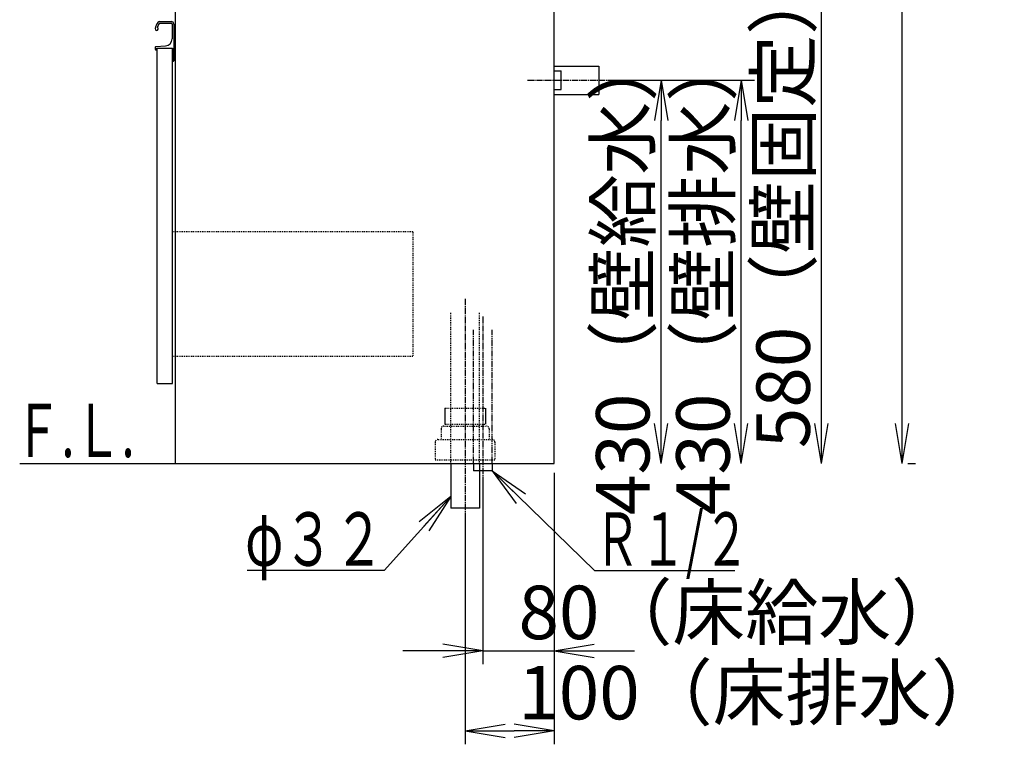
# Model space of a CAD drawing. Extents: x 17 to 2996, y 9 to 4088.
# Drawn here: x 1891 to 2996, y 604 to 1418 of the extents above; entities that cross this region are included whole.
import ezdxf
from ezdxf.enums import TextEntityAlignment as Align

# ---------------------------------------------------------------- set-up
doc = ezdxf.new("R2010")
doc.units = 0
for name, pattern in [('EXLTYPE2', [2, 1, -1]), ('EXLTYPE3', [10, 7, -1, 1, -1]), ('EXLTYPE4', [12, 7, -1, 1, -1, 1, -1])]:
    doc.linetypes.add(name, pattern=pattern)
doc.layers.get('0').update_dxf_attribs({"linetype": 'CONTINUOUS'})
doc.layers.get('DEFPOINTS').update_dxf_attribs({"linetype": 'CONTINUOUS'})
doc.layers.add('化粧台', color=7, linetype='CONTINUOUS')
doc.layers.add('寸法', color=7, linetype='CONTINUOUS')
doc.styles.add('EXCADDIM1', font='monotxt', dxfattribs={"width": 0.84, "bigfont": 'extfont'})
doc.styles.add('EXCADSTD', font='monotxt', dxfattribs={"bigfont": 'extfont'})
doc.styles.get("Standard").update_dxf_attribs({"font": 'monotxt', "bigfont": 'extfont'})
doc.dimstyles.new('ISO-25', dxfattribs={"dimtxt": 2.5, "dimasz": 2.5, "dimexe": 1.25, "dimexo": 0.625, "dimtad": 1, "dimtxsty": 'STANDARD', "dimcen": 2.5, "dimazin": 3, "dimtfac": 1, "dimtmove": 0, "dimatfit": 3})

# ---------------------------------------------------------------- blocks, each defined once
blk = doc.blocks.new('EX_NORM')
at = {"color": 0, "linetype": 'CONTINUOUS'}
for q in [(-1, 0.167), (-1, 0), (-1, -0.167)]:
    blk.add_line((0, 0), q, dxfattribs=at)
blk = doc.blocks.new('*D22')
at = {"layer": 'DEFPOINTS', "color": 0}
for p in [(2541, 1349.5), (2701, 1349.5), (2491, 919.5)]:
    blk.add_point(p, dxfattribs=at)
at = {"layer": '寸法', "color": 3, "linetype": 'CONTINUOUS'}
for p, q in [((2551.5, 1349.5), (2716, 1349.5)), ((2701, 964.5), (2701, 1304.5))]:
    blk.add_line(p, q, dxfattribs=at)
at = {"layer": '寸法', "color": 3, "xscale": 44.99999618530273, "yscale": 44.99999618530273, "zscale": 44.99999618530273}
for p, rotation in [((2701, 1349.5), 90), ((2701, 919.5), 270)]:
    blk.add_blockref('EX_NORM', p, dxfattribs=dict(at, rotation=rotation))
at = {"layer": '寸法', "color": 2, "insert": (2665.8, 1134.5), "char_height": 60, "attachment_point": 5, "rotation": 90, "style": 'EXCADDIM1'}
blk.add_mtext('430（壁排水）', dxfattribs=at)
blk = doc.blocks.new('*D23')
at = {"layer": 'DEFPOINTS', "color": 0}
for p in [(2541, 1349.5), (2611, 1349.5), (2491, 919.5)]:
    blk.add_point(p, dxfattribs=at)
at = {"layer": '寸法', "color": 3, "linetype": 'CONTINUOUS'}
blk.add_line((2611, 964.5), (2611, 1304.5), dxfattribs=at)
at = {"layer": '寸法', "color": 3, "xscale": 44.99999618530273, "yscale": 44.99999618530273, "zscale": 44.99999618530273}
for p, rotation in [((2611, 1349.5), 90), ((2611, 919.5), 270)]:
    blk.add_blockref('EX_NORM', p, dxfattribs=dict(at, rotation=rotation))
at = {"layer": '寸法', "color": 2, "insert": (2575.8, 1134.5), "char_height": 60, "attachment_point": 5, "rotation": 90, "style": 'EXCADDIM1'}
blk.add_mtext('430（壁給水）', dxfattribs=at)
blk = doc.blocks.new('*D24')
at = {"layer": 'DEFPOINTS', "color": 0}
for p in [(2523.5, 1499.5), (2791, 1499.5), (2491, 919.5)]:
    blk.add_point(p, dxfattribs=at)
at = {"layer": '寸法', "color": 3, "linetype": 'CONTINUOUS'}
for p, q in [((2534, 1499.5), (2806, 1499.5)), ((2791, 964.5), (2791, 1454.5))]:
    blk.add_line(p, q, dxfattribs=at)
at = {"layer": '寸法', "color": 3, "xscale": 44.99999618530273, "yscale": 44.99999618530273, "zscale": 44.99999618530273}
for p, rotation in [((2791, 1499.5), 90), ((2791, 919.5), 270)]:
    blk.add_blockref('EX_NORM', p, dxfattribs=dict(at, rotation=rotation))
at = {"layer": '寸法', "color": 2, "insert": (2755.8, 1209.5), "char_height": 60, "attachment_point": 5, "rotation": 90, "style": 'EXCADDIM1'}
blk.add_mtext('580（壁固定）', dxfattribs=at)
blk = doc.blocks.new('*D25')
at = {"layer": 'DEFPOINTS', "color": 0}
for p in [(2491, 919.5), (2391, 869.5), (2491, 619.5)]:
    blk.add_point(p, dxfattribs=at)
at = {"layer": '寸法', "color": 3, "linetype": 'CONTINUOUS'}
for p, q in [((2491, 909), (2491, 604.5)), ((2391, 859), (2391, 604.5)), ((2436, 619.5), (2446, 619.5))]:
    blk.add_line(p, q, dxfattribs=at)
at = {"layer": '寸法', "color": 3, "xscale": 44.99999618530273, "yscale": 44.99999618530273, "zscale": 44.99999618530273, "rotation": 180}
blk.add_blockref('EX_NORM', (2391, 619.5), dxfattribs=at)
at = {"layer": '寸法', "color": 3, "xscale": 44.99999618530273, "yscale": 44.99999618530273, "zscale": 44.99999618530273}
blk.add_blockref('EX_NORM', (2491, 619.5), dxfattribs=at)
at = {"layer": '寸法', "color": 2, "insert": (2723.5, 654.7), "char_height": 60, "attachment_point": 5, "style": 'EXCADDIM1'}
blk.add_mtext('100（床排水）', dxfattribs=at)
blk = doc.blocks.new('*D26')
at = {"layer": 'DEFPOINTS', "color": 0}
for p in [(2491, 919.5), (2411, 911.5), (2491, 709.5)]:
    blk.add_point(p, dxfattribs=at)
at = {"layer": '寸法', "color": 3, "linetype": 'CONTINUOUS'}
for p, q in [((2491, 909), (2491, 694.5)), ((2411, 901), (2411, 694.5)), ((2366, 709.5), (2321, 709.5)), ((2411, 709.5), (2491, 709.5)), ((2536, 709.5), (2581, 709.5))]:
    blk.add_line(p, q, dxfattribs=at)
at = {"layer": '寸法', "color": 3, "xscale": 44.99999618530273, "yscale": 44.99999618530273, "zscale": 44.99999618530273}
blk.add_blockref('EX_NORM', (2411, 709.5), dxfattribs=at)
at = {"layer": '寸法', "color": 3, "xscale": 44.99999618530273, "yscale": 44.99999618530273, "zscale": 44.99999618530273, "rotation": 180}
blk.add_blockref('EX_NORM', (2491, 709.5), dxfattribs=at)
at = {"layer": '寸法', "color": 2, "insert": (2701, 744.7), "char_height": 60, "attachment_point": 5, "style": 'EXCADDIM1'}
blk.add_mtext('80（床給水）', dxfattribs=at)
blk = doc.blocks.new('*D37')
at = {"layer": 'DEFPOINTS', "color": 0}
for p in [(2534, 2169.5), (2881.5, 2169.5), (2877.5, 919.5)]:
    blk.add_point(p, dxfattribs=at)
at = {"layer": '寸法', "color": 3, "linetype": 'CONTINUOUS'}
for p, q in [((2544.5, 2169.5), (2896.5, 2169.5)), ((2881.5, 964.5), (2881.5, 2124.5)), ((2888, 919.5), (2896.5, 919.5))]:
    blk.add_line(p, q, dxfattribs=at)
at = {"layer": '寸法', "color": 3, "xscale": 44.99999618530273, "yscale": 44.99999618530273, "zscale": 44.99999618530273}
for p, rotation in [((2881.5, 2169.5), 90), ((2881.5, 919.5), 270)]:
    blk.add_blockref('EX_NORM', p, dxfattribs=dict(at, rotation=rotation))
at = {"layer": '寸法', "color": 2, "insert": (2844, 1544.5), "char_height": 60, "attachment_point": 5, "rotation": 90, "style": 'EXCADDIM1'}
blk.add_mtext('（1250）', dxfattribs=at)

msp = doc.modelspace()

# ---------------------------------------------------------------- linework, layer by layer
at = {"layer": '化粧台', "color": 7, "linetype": 'CONTINUOUS'}
for p, q in [((2491, 919.5), (2491, 2926.35)), ((1891, 919.5), (2491, 919.5))]:
    msp.add_line(p, q, dxfattribs=at)
at = {"layer": '化粧台', "color": 2, "linetype": 'CONTINUOUS'}
for p, q in [((2491, 919.5), (2491, 1618.5)), ((2066, 919.5), (2066, 1599.5)), ((2045.5, 1009.5), (2045.5, 1385.5)), ((2045.5, 1385.5), (2062.5, 1385.5)), ((2062.5, 1009.5), (2062.5, 1385.5)), ((2045.5, 1009.5), (2062.5, 1009.5)), ((2066, 919.5), (2491, 919.5)), ((2375, 919.5), (2375, 869.5)), ((2407, 919.5), (2407, 869.5)), ((2407, 869.5), (2375, 869.5))]:
    msp.add_line(p, q, dxfattribs=at)
at = {"layer": '化粧台', "color": 6, "linetype": 'CONTINUOUS'}
for p, q in [((2048.366, 1415.5), (2061, 1415.5)), ((2048.327, 1413.45), (2061.15, 1413.45)), ((2062.15, 1412.45), (2062.15, 1396.06)), ((2064, 1412.5), (2064, 1371.5)), ((2043, 1386.544), (2043, 1384.5)), ((2043.95, 1387.542), (2054.548, 1388.07)), ((2044.5, 1383.5), (2044, 1383.5)), ((2044.5, 1385.5), (2044.5, 1383.5)), ((2044.5, 1385.5), (2062.5, 1385.5)), ((2062.5, 1385.5), (2062.5, 1370.5)), ((2062.5, 1370.5), (2063, 1370.5)), ((2491, 1365.5), (2541, 1365.5)), ((2491, 1360), (2499, 1360)), ((2499, 1339), (2499, 1360)), ((2541, 1365.5), (2541, 1333.5)), ((2491, 1339), (2499, 1339)), ((2491, 1333.5), (2541, 1333.5)), ((2368.2, 981.5), (2368.2, 963.7)), ((2413.8, 981.5), (2413.8, 963.7)), ((2400.5, 919.5), (2400.5, 911.5)), ((2421.5, 919.5), (2421.5, 911.5)), ((2421.5, 911.5), (2400.5, 911.5))]:
    msp.add_line(p, q, dxfattribs=at)
at = {"layer": '化粧台', "color": 6, "linetype": 'EXLTYPE3'}
for p, q in [((2461, 1349.5), (2556, 1349.5)), ((2391, 1104.5), (2391, 854.5)), ((2411, 1084.5), (2411, 896.5))]:
    msp.add_line(p, q, dxfattribs=at)
at = {"layer": '化粧台', "color": 6, "linetype": 'EXLTYPE2'}
for p, q in [((2332.5, 1179.5), (2062.5, 1179.5)), ((2332.5, 1179.5), (2332.5, 1039.5)), ((2375, 919.5), (2375, 1089.5)), ((2407, 919.5), (2407, 1089.5)), ((2332.5, 1039.5), (2062.5, 1039.5)), ((2368.2, 981.5), (2413.8, 981.5)), ((2368.2, 963.7), (2413.8, 963.7)), ((2364, 958.5), (2364, 946.5)), ((2367, 961.5), (2415, 961.5)), ((2418, 958.5), (2418, 946.5)), ((2357.5, 943.5), (2357.5, 923.5)), ((2360.5, 946.5), (2421.5, 946.5)), ((2424.5, 943.5), (2424.5, 923.5)), ((2357.5, 923.5), (2424.5, 923.5))]:
    msp.add_line(p, q, dxfattribs=at)
at = {"layer": '化粧台', "color": 6, "linetype": 'EXLTYPE4'}
for p, q in [((2400.5, 919.5), (2400.5, 1069.5)), ((2421.5, 919.5), (2421.5, 1069.5))]:
    msp.add_line(p, q, dxfattribs=at)
at = {"layer": '化粧台', "color": 6, "linetype": 'CONTINUOUS'}
for centre, radius, start, end in [((2048.366, 1412.5), 3, 90, 142.042092), ((2061, 1412.5), 3, 0, 90), ((2044.75, 1407.25), 1.75, 170.744962, 68.766314), ((2057.828, 1405.119), 15, 142.042092, 170.744962), ((2057.828, 1405.119), 13, 142.344254, 163.178039), ((2048.327, 1412.45), 1, 90, 142.344254), ((2061.15, 1412.45), 1, 0, 90), ((2054.15, 1396.06), 8, 272.851492, 0), ((2044, 1386.544), 1, 92.851492, 180), ((2044, 1384.5), 1, 180, 270), ((2063, 1371.5), 1, 270, 0)]:
    msp.add_arc(centre, radius, start, end, dxfattribs=at)
at = {"layer": '化粧台', "color": 6, "linetype": 'EXLTYPE2'}
for centre, start, end in [((2367, 958.5), 90, 180), ((2415, 958.5), 0, 90), ((2360.5, 943.5), 90, 180), ((2421.5, 943.5), 0, 90)]:
    msp.add_arc(centre, 3, start, end, dxfattribs=at)

# ---------------------------------------------------------------- texts
at = {"layer": '化粧台', "color": 2, "linetype": 'CONTINUOUS', "style": 'EXCADSTD', "width": 0.908654}
msp.add_text('Ｆ.Ｌ.', height=60, dxfattribs=at).set_placement((1885, 926.7), (2020, 926.7), align=Align.FIT)
at = {"layer": '寸法', "color": 2, "linetype": 'CONTINUOUS', "style": 'EXCADSTD'}
for s, width, p, p2 in [('φ３２', 1.070588, (2144.05, 804.75), (2300.05, 804.75)), ('Ｒ１/２', 0.834247, (2536.15, 804.75), (2710.15, 804.75))]:
    msp.add_text(s, height=60, dxfattribs=dict(at, width=width)).set_placement(p, p2, align=Align.FIT)

# ---------------------------------------------------------------- dimensions: what is measured, and where the dimension line sits
at = {"layer": '寸法', "color": 3, "linetype": 'CONTINUOUS'}
for base, p1, p2, text, override, picture, middle in [((2881.5, 2169.5), (2877.5, 919.5), (2534, 2169.5), '（1250）', {"dimtxt": 59.999996, "dimasz": 44.999996, "dimexe": 15, "dimexo": 10.5, "dimgap": 0, "dimtad": 1, "dimjust": 0, "dimtih": 0, "dimtoh": 0, "dimdec": 1, "dimzin": 8, "dimlunit": 2, "dimtxsty": 'EXCADDIM1', "dimblk1": 'EX_NORM', "dimblk2": 'EX_NORM', "dimsah": 1, "dimse1": 0, "dimse2": 0, "dimclrd": 3, "dimclre": 3, "dimclrt": 2, "dimtmove": 2}, '*D37', (2844, 1544.5)), ((2791, 1499.5), (2491, 919.5), (2523.5, 1499.5), '580（壁固定）', {"dimtxt": 59.999996, "dimasz": 44.999996, "dimexe": 15, "dimexo": 10.5, "dimgap": 0, "dimtad": 1, "dimjust": 0, "dimtih": 0, "dimtoh": 0, "dimdec": 0, "dimzin": 0, "dimlunit": 2, "dimtxsty": 'EXCADDIM1', "dimblk1": 'EX_NORM', "dimblk2": 'EX_NORM', "dimsah": 1, "dimse1": 1, "dimse2": 0, "dimclrd": 3, "dimclre": 3, "dimclrt": 2, "dimtmove": 2}, '*D24', (2755.75, 1209.5)), ((2701, 1349.5), (2491, 919.5), (2541, 1349.5), '430（壁排水）', {"dimtxt": 59.999996, "dimasz": 44.999996, "dimexe": 15, "dimexo": 10.5, "dimgap": 0, "dimtad": 1, "dimjust": 0, "dimtih": 0, "dimtoh": 0, "dimdec": 0, "dimzin": 0, "dimlunit": 2, "dimtxsty": 'EXCADDIM1', "dimblk1": 'EX_NORM', "dimblk2": 'EX_NORM', "dimsah": 1, "dimse1": 1, "dimse2": 0, "dimclrd": 3, "dimclre": 3, "dimclrt": 2, "dimtmove": 2}, '*D22', (2665.75, 1134.5)), ((2611, 1349.5), (2491, 919.5), (2541, 1349.5), '430（壁給水）', {"dimtxt": 59.999996, "dimasz": 44.999996, "dimexe": 0, "dimexo": 0, "dimgap": 0, "dimtad": 1, "dimjust": 0, "dimtih": 0, "dimtoh": 0, "dimdec": 0, "dimzin": 0, "dimlunit": 2, "dimtxsty": 'EXCADDIM1', "dimblk1": 'EX_NORM', "dimblk2": 'EX_NORM', "dimsah": 1, "dimse1": 1, "dimse2": 1, "dimclrd": 3, "dimclre": 3, "dimclrt": 2, "dimtmove": 2}, '*D23', (2575.75, 1134.5))]:
    dim = msp.add_linear_dim(base=base, p1=p1, p2=p2, angle=90, text=text, dimstyle='ISO-25', override=override, dxfattribs=at)
    dim.commit()
    dim.dimension.update_dxf_attribs({"geometry": picture, "text_midpoint": middle, "dimtype": 160})
for base, p1, text, picture, middle in [((2491, 709.5), (2411, 911.5), '80（床給水）', '*D26', (2701, 744.75)), ((2491, 619.5), (2391, 869.5), '100（床排水）', '*D25', (2723.5, 654.75))]:
    dim = msp.add_linear_dim(base=base, p1=p1, p2=(2491, 919.5), text=text, dimstyle='ISO-25', override={"dimtxt": 59.999996, "dimasz": 44.999996, "dimexe": 15, "dimexo": 10.5, "dimgap": 0, "dimtad": 1, "dimjust": 2, "dimtih": 0, "dimtoh": 0, "dimdec": 0, "dimzin": 0, "dimlunit": 2, "dimtxsty": 'EXCADDIM1', "dimblk1": 'EX_NORM', "dimblk2": 'EX_NORM', "dimsah": 1, "dimse1": 0, "dimse2": 0, "dimclrd": 3, "dimclre": 3, "dimclrt": 2, "dimtmove": 2}, dxfattribs=at)
    dim.commit()
    dim.dimension.update_dxf_attribs({"geometry": picture, "text_midpoint": middle, "dimtype": 160})

# ---------------------------------------------------------------- leaders
for points in [[(2421.5, 911.5), (2536.15, 799.5), (2693.65, 799.5)], [(2375, 882.55), (2300.05, 799.5), (2146.45, 799.5)]]:
    msp.add_leader(points, dimstyle='ISO-25', override={"dimasz": 45, "dimldrblk": 'EX_NORM'}, dxfattribs=at)

doc.saveas('drawing.dxf')
